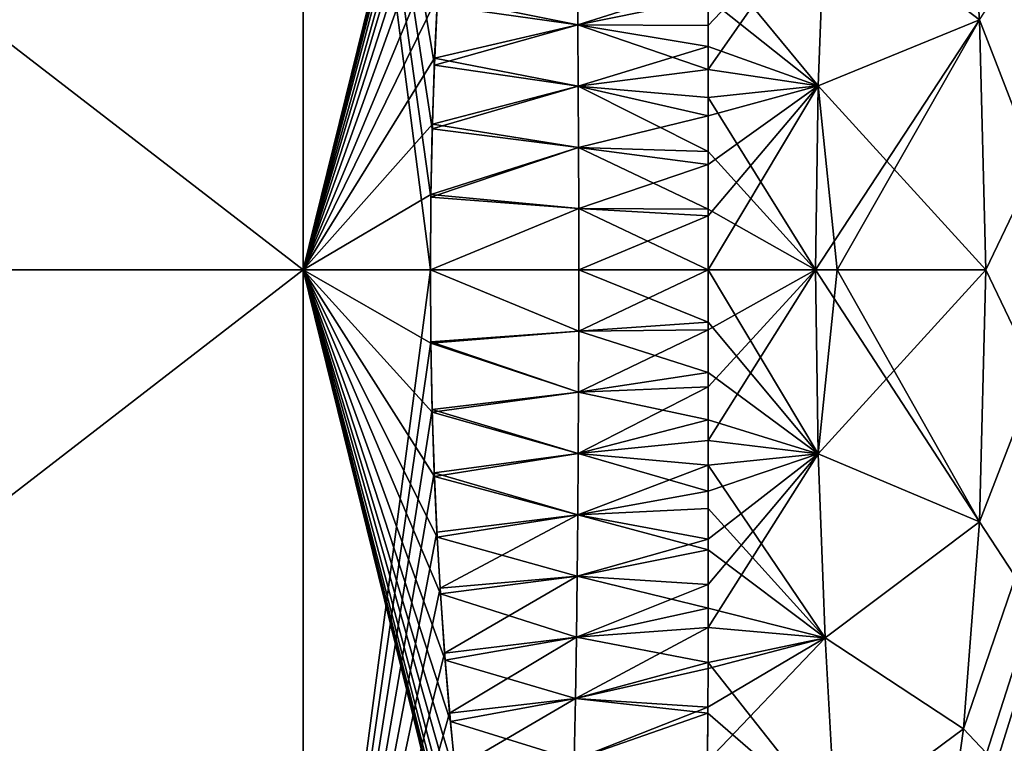
# Model space of a CAD drawing. Units: millimetres. Extents: x -86 to 108, y 0 to 238.
# Drawn here: x -39 to -34, y 11 to 15 of the extents above; entities that cross this region are included whole.
import ezdxf

# ---------------------------------------------------------------- set-up
doc = ezdxf.new("R2010")
doc.units = ezdxf.units.MM
doc.header["$LTSCALE"] = 65.185185
for name, color, linetype in [('221', 7, 'CONTINUOUS'), ('222', 7, 'CONTINUOUS'), ('225', 7, 'CONTINUOUS'), ('226', 7, 'CONTINUOUS'), ('227', 7, 'CONTINUOUS'), ('228', 7, 'CONTINUOUS'), ('233', 7, 'CONTINUOUS'), ('234', 7, 'CONTINUOUS'), ('240', 7, 'CONTINUOUS'), ('241', 7, 'CONTINUOUS'), ('87', 7, 'CONTINUOUS'), ('88', 7, 'CONTINUOUS')]:
    doc.layers.add(name, color=color, linetype=linetype)

msp = doc.modelspace()

# ---------------------------------------------------------------- linework, layer by layer
at = {"layer": '221', "linetype": 'Continuous'}
for points in [[(-34.7385, 8.9721, -12.4), (-30.0083, 18.169, -12.4), (-34.8104, 8.831, -12.4), (-34.7385, 8.9721, -12.4)], [(-34.8104, 8.831, -12.4), (-30.0083, 18.169, -12.4), (-30.0083, 8.831, -12.4), (-34.8104, 8.831, -12.4)], [(-34.5192, 9.5341, -12.4), (-30.0083, 18.169, -12.4), (-34.7385, 8.9721, -12.4), (-34.5192, 9.5341, -12.4)], [(-31.8296, 18.169, -12.4), (-30.0083, 18.169, -12.4), (-34.5192, 9.5341, -12.4), (-31.8296, 18.169, -12.4)], [(-34.2885, 10.4974, -12.4), (-31.8296, 18.169, -12.4), (-34.5192, 9.5341, -12.4), (-34.2885, 10.4974, -12.4)], [(-34.1744, 11.3132, -12.4), (-31.8296, 18.169, -12.4), (-34.2885, 10.4974, -12.4), (-34.1744, 11.3132, -12.4)], [(-34.0978, 12.2999, -12.4), (-31.8296, 18.169, -12.4), (-34.1744, 11.3132, -12.4), (-34.0978, 12.2999, -12.4)], [(-34.0679, 13.5, -12.4), (-31.8296, 18.169, -12.4), (-34.0978, 12.2999, -12.4), (-34.0679, 13.5, -12.4)], [(-34.0974, 14.6917, -12.4), (-31.8296, 18.169, -12.4), (-34.0679, 13.5, -12.4), (-34.0974, 14.6917, -12.4)]]:
    msp.add_3dface(points, dxfattribs=at)
at = {"layer": '222', "linetype": 'Continuous'}
for points in [[(-34.5188, 17.4645, 12.4), (-30.0083, 8.831, 12.4), (-34.8104, 18.169, 12.4), (-34.5188, 17.4645, 12.4)], [(-34.8104, 18.169, 12.4), (-30.0083, 8.831, 12.4), (-30.0083, 18.169, 12.4), (-34.8104, 18.169, 12.4)], [(-31.8296, 8.831, 12.4), (-30.0083, 8.831, 12.4), (-34.5188, 17.4645, 12.4), (-31.8296, 8.831, 12.4)], [(-34.2879, 16.499, 12.4), (-31.8296, 8.831, 12.4), (-34.5188, 17.4645, 12.4), (-34.2879, 16.499, 12.4)], [(-34.1738, 15.681, 12.4), (-31.8296, 8.831, 12.4), (-34.2879, 16.499, 12.4), (-34.1738, 15.681, 12.4)], [(-34.0973, 14.6917, 12.4), (-31.8296, 8.831, 12.4), (-34.1738, 15.681, 12.4), (-34.0973, 14.6917, 12.4)], [(-34.0679, 13.5, 12.4), (-31.8296, 8.831, 12.4), (-34.0973, 14.6917, 12.4), (-34.0679, 13.5, 12.4)], [(-34.0978, 12.2999, 12.4), (-31.8296, 8.831, 12.4), (-34.0679, 13.5, 12.4), (-34.0978, 12.2999, 12.4)], [(-34.1744, 11.3132, 12.4), (-31.8296, 8.831, 12.4), (-34.0978, 12.2999, 12.4), (-34.1744, 11.3132, 12.4)], [(-34.2885, 10.4974, 12.4), (-31.8296, 8.831, 12.4), (-34.1744, 11.3132, 12.4), (-34.2885, 10.4974, 12.4)]]:
    msp.add_3dface(points, dxfattribs=at)
at = {"layer": '225', "linetype": 'Continuous'}
for points in [[(-34.8668, 14.376, -12.5595), (-35.3899, 15.0114, -12.8556), (-34.8328, 15.2539, -12.5252), (-34.8668, 14.376, -12.5595)], [(-34.0974, 14.6917, -12.4), (-34.8668, 14.376, -12.5595), (-34.8328, 15.2539, -12.5252), (-34.0974, 14.6917, -12.4)], [(-35.3899, 14.794, -12.8674), (-35.3899, 15.0114, -12.8556), (-34.8668, 14.376, -12.5595), (-35.3899, 14.794, -12.8674)], [(-35.39, 14.5641, -12.8779), (-35.3899, 14.794, -12.8674), (-34.8668, 14.376, -12.5595), (-35.39, 14.5641, -12.8779)], [(-34.0974, 14.6917, -12.4), (-34.0679, 13.5, -12.4), (-34.8668, 14.376, -12.5595), (-34.0974, 14.6917, -12.4)], [(-35.3903, 14.3207, -12.8869), (-35.39, 14.5641, -12.8779), (-34.8668, 14.376, -12.5595), (-35.3903, 14.3207, -12.8869)], [(-34.8787, 13.5, -12.5717), (-35.3903, 14.3207, -12.8869), (-34.8668, 14.376, -12.5595), (-34.8787, 13.5, -12.5717)], [(-34.8787, 13.5, -12.5717), (-34.8668, 14.376, -12.5595), (-34.7751, 13.5, -12.5292), (-34.8787, 13.5, -12.5717)], [(-34.8668, 14.376, -12.5595), (-34.0679, 13.5, -12.4), (-34.7751, 13.5, -12.5292), (-34.8668, 14.376, -12.5595)], [(-35.3905, 14.0632, -12.8938), (-35.3903, 14.3207, -12.8869), (-34.8787, 13.5, -12.5717), (-35.3905, 14.0632, -12.8938)], [(-35.3908, 13.7896, -12.8984), (-35.3905, 14.0632, -12.8938), (-34.8787, 13.5, -12.5717), (-35.3908, 13.7896, -12.8984)], [(-35.3908, 13.5, -12.9), (-35.3908, 13.7896, -12.8984), (-34.8787, 13.5, -12.5717), (-35.3908, 13.5, -12.9)]]:
    msp.add_3dface(points, dxfattribs=at)
at = {"layer": '226', "linetype": 'Continuous'}
for points in [[(-35.3908, 13.5, -12.9), (-34.8787, 13.5, -12.5717), (-34.8667, 12.624, -12.5595), (-35.3908, 13.5, -12.9)], [(-35.3908, 13.25, -12.8988), (-35.3908, 13.5, -12.9), (-34.8667, 12.624, -12.5595), (-35.3908, 13.25, -12.8988)], [(-34.0978, 12.2999, -12.4), (-34.8787, 13.5, -12.5717), (-34.7751, 13.5, -12.5292), (-34.0978, 12.2999, -12.4)], [(-34.8787, 13.5, -12.5717), (-34.0978, 12.2999, -12.4), (-34.8667, 12.624, -12.5595), (-34.8787, 13.5, -12.5717)], [(-34.0679, 13.5, -12.4), (-34.0978, 12.2999, -12.4), (-34.7751, 13.5, -12.5292), (-34.0679, 13.5, -12.4)], [(-35.3906, 13.0114, -12.8953), (-35.3908, 13.25, -12.8988), (-34.8667, 12.624, -12.5595), (-35.3906, 13.0114, -12.8953)], [(-35.3904, 12.7847, -12.89), (-35.3906, 13.0114, -12.8953), (-34.8667, 12.624, -12.5595), (-35.3904, 12.7847, -12.89)], [(-35.3901, 12.5687, -12.8831), (-35.3904, 12.7847, -12.89), (-34.8667, 12.624, -12.5595), (-35.3901, 12.5687, -12.8831)], [(-34.8327, 11.7461, -12.5252), (-35.3901, 12.5687, -12.8831), (-34.8667, 12.624, -12.5595), (-34.8327, 11.7461, -12.5252)], [(-34.0978, 12.2999, -12.4), (-34.8327, 11.7461, -12.5252), (-34.8667, 12.624, -12.5595), (-34.0978, 12.2999, -12.4)], [(-35.39, 12.3629, -12.8748), (-35.3901, 12.5687, -12.8831), (-34.8327, 11.7461, -12.5252), (-35.39, 12.3629, -12.8748)], [(-35.3898, 12.1665, -12.8654), (-35.39, 12.3629, -12.8748), (-34.8327, 11.7461, -12.5252), (-35.3898, 12.1665, -12.8654)], [(-34.0978, 12.2999, -12.4), (-34.1744, 11.3132, -12.4), (-34.8327, 11.7461, -12.5252), (-34.0978, 12.2999, -12.4)], [(-35.39, 11.8888, -12.8496), (-35.3898, 12.1665, -12.8654), (-34.8327, 11.7461, -12.5252), (-35.39, 11.8888, -12.8496)], [(-35.3905, 11.6297, -12.8322), (-35.39, 11.8888, -12.8496), (-34.8327, 11.7461, -12.5252), (-35.3905, 11.6297, -12.8322)], [(-34.783, 10.8613, -12.4761), (-35.3905, 11.6297, -12.8322), (-34.8327, 11.7461, -12.5252), (-34.783, 10.8613, -12.4761)], [(-34.1744, 11.3132, -12.4), (-34.783, 10.8613, -12.4761), (-34.8327, 11.7461, -12.5252), (-34.1744, 11.3132, -12.4)], [(-35.3915, 11.3877, -12.8136), (-35.3905, 11.6297, -12.8322), (-34.783, 10.8613, -12.4761), (-35.3915, 11.3877, -12.8136)], [(-35.3932, 11.1618, -12.7944), (-35.3915, 11.3877, -12.8136), (-34.783, 10.8613, -12.4761), (-35.3932, 11.1618, -12.7944)], [(-34.1744, 11.3132, -12.4), (-34.2885, 10.4974, -12.4), (-34.783, 10.8613, -12.4761), (-34.1744, 11.3132, -12.4)]]:
    msp.add_3dface(points, dxfattribs=at)
at = {"layer": '227', "linetype": 'Continuous'}
for points in [[(-34.0973, 14.6917, 12.4), (-34.1738, 15.681, 12.4), (-34.8328, 15.254, 12.5252), (-34.0973, 14.6917, 12.4)], [(-35.39, 14.6636, 12.8736), (-35.3901, 14.4539, 12.8822), (-34.8328, 15.254, 12.5252), (-35.39, 14.6636, 12.8736)], [(-34.8328, 15.254, 12.5252), (-35.3901, 14.4539, 12.8822), (-34.8668, 14.3761, 12.5595), (-34.8328, 15.254, 12.5252)], [(-35.3898, 14.8634, 12.8638), (-35.39, 14.6636, 12.8736), (-34.8328, 15.254, 12.5252), (-35.3898, 14.8634, 12.8638)], [(-34.0973, 14.6917, 12.4), (-34.8328, 15.254, 12.5252), (-34.8668, 14.3761, 12.5595), (-34.0973, 14.6917, 12.4)], [(-34.0973, 14.6917, 12.4), (-34.8668, 14.3761, 12.5595), (-34.8787, 13.5, 12.5717), (-34.0973, 14.6917, 12.4)], [(-34.0973, 14.6917, 12.4), (-34.8787, 13.5, 12.5717), (-34.7751, 13.5, 12.5292), (-34.0973, 14.6917, 12.4)], [(-34.0679, 13.5, 12.4), (-34.0973, 14.6917, 12.4), (-34.7751, 13.5, 12.5292), (-34.0679, 13.5, 12.4)], [(-35.3901, 14.4539, 12.8822), (-35.3904, 14.2332, 12.8895), (-34.8668, 14.3761, 12.5595), (-35.3901, 14.4539, 12.8822)], [(-35.3908, 13.7568, 12.8988), (-35.3908, 13.5, 12.9), (-34.8668, 14.3761, 12.5595), (-35.3908, 13.7568, 12.8988)], [(-34.8668, 14.3761, 12.5595), (-35.3908, 13.5, 12.9), (-34.8787, 13.5, 12.5717), (-34.8668, 14.3761, 12.5595)], [(-35.3906, 14.0014, 12.8951), (-35.3908, 13.7568, 12.8988), (-34.8668, 14.3761, 12.5595), (-35.3906, 14.0014, 12.8951)], [(-35.3904, 14.2332, 12.8895), (-35.3906, 14.0014, 12.8951), (-34.8668, 14.3761, 12.5595), (-35.3904, 14.2332, 12.8895)]]:
    msp.add_3dface(points, dxfattribs=at)
at = {"layer": '228', "linetype": 'Continuous'}
for points in [[(-34.8787, 13.5, 12.5717), (-35.3908, 13.5, 12.9), (-35.3908, 13.2135, 12.8984), (-34.8787, 13.5, 12.5717)], [(-35.3905, 12.9424, 12.8939), (-34.8787, 13.5, 12.5717), (-35.3908, 13.2135, 12.8984), (-35.3905, 12.9424, 12.8939)], [(-35.3903, 12.687, 12.8871), (-34.8787, 13.5, 12.5717), (-35.3905, 12.9424, 12.8939), (-35.3903, 12.687, 12.8871)], [(-34.8787, 13.5, 12.5717), (-35.3903, 12.687, 12.8871), (-34.8668, 12.624, 12.5595), (-34.8787, 13.5, 12.5717)], [(-34.7751, 13.5, 12.5292), (-34.8787, 13.5, 12.5717), (-34.8668, 12.624, 12.5595), (-34.7751, 13.5, 12.5292)], [(-34.0978, 12.2999, 12.4), (-34.0679, 13.5, 12.4), (-34.8668, 12.624, 12.5595), (-34.0978, 12.2999, 12.4)], [(-34.0679, 13.5, 12.4), (-34.7751, 13.5, 12.5292), (-34.8668, 12.624, 12.5595), (-34.0679, 13.5, 12.4)], [(-35.3903, 12.687, 12.8871), (-35.39, 12.4453, 12.8783), (-34.8668, 12.624, 12.5595), (-35.3903, 12.687, 12.8871)], [(-35.3899, 12.0004, 12.8563), (-35.3901, 11.7954, 12.8436), (-34.8668, 12.624, 12.5595), (-35.3899, 12.0004, 12.8563)], [(-34.8668, 12.624, 12.5595), (-35.3901, 11.7954, 12.8436), (-34.8328, 11.7461, 12.5252), (-34.8668, 12.624, 12.5595)], [(-35.39, 12.4453, 12.8783), (-35.3899, 12.2167, 12.8679), (-34.8668, 12.624, 12.5595), (-35.39, 12.4453, 12.8783)], [(-35.3899, 12.2167, 12.8679), (-35.3899, 12.0004, 12.8563), (-34.8668, 12.624, 12.5595), (-35.3899, 12.2167, 12.8679)], [(-34.0978, 12.2999, 12.4), (-34.8668, 12.624, 12.5595), (-34.8328, 11.7461, 12.5252), (-34.0978, 12.2999, 12.4)], [(-34.1744, 11.3132, 12.4), (-34.0978, 12.2999, 12.4), (-34.8328, 11.7461, 12.5252), (-34.1744, 11.3132, 12.4)], [(-35.3901, 11.7954, 12.8436), (-35.3906, 11.6012, 12.8301), (-34.8328, 11.7461, 12.5252), (-35.3901, 11.7954, 12.8436)], [(-35.3914, 11.4171, 12.816), (-35.3932, 11.1587, 12.7941), (-34.8328, 11.7461, 12.5252), (-35.3914, 11.4171, 12.816)], [(-34.8328, 11.7461, 12.5252), (-35.3932, 11.1587, 12.7941), (-34.7831, 10.8612, 12.4762), (-34.8328, 11.7461, 12.5252)], [(-35.3906, 11.6012, 12.8301), (-35.3914, 11.4171, 12.816), (-34.8328, 11.7461, 12.5252), (-35.3906, 11.6012, 12.8301)], [(-34.1744, 11.3132, 12.4), (-34.8328, 11.7461, 12.5252), (-34.7831, 10.8612, 12.4762), (-34.1744, 11.3132, 12.4)], [(-34.2885, 10.4974, 12.4), (-34.1744, 11.3132, 12.4), (-34.7831, 10.8612, 12.4762), (-34.2885, 10.4974, 12.4)]]:
    msp.add_3dface(points, dxfattribs=at)
at = {"layer": '233', "linetype": 'Continuous'}
for points in [[(-36.7112, 13.1507, -13.3954), (-36.7137, 13.5, -13.4), (-36.0069, 13.2083, -13.2684), (-36.7112, 13.1507, -13.3954)], [(-36.0069, 13.2083, -13.2684), (-36.7137, 13.5, -13.4), (-36.0066, 13.5, -13.2708), (-36.0069, 13.2083, -13.2684)], [(-35.3908, 13.25, -12.8988), (-36.0069, 13.2083, -13.2684), (-36.0066, 13.5, -13.2708), (-35.3908, 13.25, -12.8988)], [(-35.3908, 13.5, -12.9), (-35.3908, 13.25, -12.8988), (-36.0066, 13.5, -13.2708), (-35.3908, 13.5, -12.9)], [(-35.3908, 13.25, -12.8988), (-35.3906, 13.0114, -12.8953), (-36.0069, 13.2083, -13.2684), (-35.3908, 13.25, -12.8988)], [(-36.0077, 12.9166, -13.2611), (-36.7112, 13.1507, -13.3954), (-36.0069, 13.2083, -13.2684), (-36.0077, 12.9166, -13.2611)], [(-35.3906, 13.0114, -12.8953), (-36.0077, 12.9166, -13.2611), (-36.0069, 13.2083, -13.2684), (-35.3906, 13.0114, -12.8953)], [(-36.7046, 12.8226, -13.3829), (-36.7112, 13.1507, -13.3954), (-36.0077, 12.9166, -13.2611), (-36.7046, 12.8226, -13.3829)], [(-35.3906, 13.0114, -12.8953), (-35.3904, 12.7847, -12.89), (-36.0077, 12.9166, -13.2611), (-35.3906, 13.0114, -12.8953)], [(-36.0091, 12.6249, -13.2488), (-36.7046, 12.8226, -13.3829), (-36.0077, 12.9166, -13.2611), (-36.0091, 12.6249, -13.2488)], [(-35.3904, 12.7847, -12.89), (-36.0091, 12.6249, -13.2488), (-36.0077, 12.9166, -13.2611), (-35.3904, 12.7847, -12.89)], [(-36.6944, 12.5152, -13.3638), (-36.7046, 12.8226, -13.3829), (-36.0091, 12.6249, -13.2488), (-36.6944, 12.5152, -13.3638)], [(-35.3904, 12.7847, -12.89), (-35.3901, 12.5687, -12.8831), (-36.0091, 12.6249, -13.2488), (-35.3904, 12.7847, -12.89)], [(-36.0111, 12.3331, -13.2317), (-36.6944, 12.5152, -13.3638), (-36.0091, 12.6249, -13.2488), (-36.0111, 12.3331, -13.2317)], [(-35.3901, 12.5687, -12.8831), (-36.0111, 12.3331, -13.2317), (-36.0091, 12.6249, -13.2488), (-35.3901, 12.5687, -12.8831)], [(-35.3901, 12.5687, -12.8831), (-35.39, 12.3629, -12.8748), (-36.0111, 12.3331, -13.2317), (-35.3901, 12.5687, -12.8831)], [(-36.6812, 12.2267, -13.3394), (-36.6944, 12.5152, -13.3638), (-36.0111, 12.3331, -13.2317), (-36.6812, 12.2267, -13.3394)], [(-35.39, 12.3629, -12.8748), (-35.3898, 12.1665, -12.8654), (-36.0111, 12.3331, -13.2317), (-35.39, 12.3629, -12.8748)], [(-36.014, 12.0414, -13.2095), (-36.6812, 12.2267, -13.3394), (-36.0111, 12.3331, -13.2317), (-36.014, 12.0414, -13.2095)], [(-35.3898, 12.1665, -12.8654), (-36.014, 12.0414, -13.2095), (-36.0111, 12.3331, -13.2317), (-35.3898, 12.1665, -12.8654)], [(-36.6657, 11.9558, -13.3107), (-36.6812, 12.2267, -13.3394), (-36.014, 12.0414, -13.2095), (-36.6657, 11.9558, -13.3107)], [(-35.3898, 12.1665, -12.8654), (-35.39, 11.8888, -12.8496), (-36.014, 12.0414, -13.2095), (-35.3898, 12.1665, -12.8654)], [(-36.0177, 11.7497, -13.1822), (-36.6657, 11.9558, -13.3107), (-36.014, 12.0414, -13.2095), (-36.0177, 11.7497, -13.1822)], [(-35.39, 11.8888, -12.8496), (-36.0177, 11.7497, -13.1822), (-36.014, 12.0414, -13.2095), (-35.39, 11.8888, -12.8496)], [(-36.6434, 11.6405, -13.2703), (-36.6657, 11.9558, -13.3107), (-36.0177, 11.7497, -13.1822), (-36.6434, 11.6405, -13.2703)], [(-35.39, 11.8888, -12.8496), (-35.3905, 11.6297, -12.8322), (-36.0177, 11.7497, -13.1822), (-35.39, 11.8888, -12.8496)], [(-36.0225, 11.4579, -13.1497), (-36.6434, 11.6405, -13.2703), (-36.0177, 11.7497, -13.1822), (-36.0225, 11.4579, -13.1497)], [(-35.3905, 11.6297, -12.8322), (-36.0225, 11.4579, -13.1497), (-36.0177, 11.7497, -13.1822), (-35.3905, 11.6297, -12.8322)], [(-36.6186, 11.349, -13.2262), (-36.6434, 11.6405, -13.2703), (-36.0225, 11.4579, -13.1497), (-36.6186, 11.349, -13.2262)], [(-35.3905, 11.6297, -12.8322), (-35.3915, 11.3877, -12.8136), (-36.0225, 11.4579, -13.1497), (-35.3905, 11.6297, -12.8322)], [(-36.0286, 11.1661, -13.1117), (-36.6186, 11.349, -13.2262), (-36.0225, 11.4579, -13.1497), (-36.0286, 11.1661, -13.1117)], [(-35.3915, 11.3877, -12.8136), (-36.0286, 11.1661, -13.1117), (-36.0225, 11.4579, -13.1497), (-35.3915, 11.3877, -12.8136)], [(-35.3915, 11.3877, -12.8136), (-35.3932, 11.1618, -12.7944), (-36.0286, 11.1661, -13.1117), (-35.3915, 11.3877, -12.8136)], [(-36.5919, 11.0794, -13.1796), (-36.6186, 11.349, -13.2262), (-36.0286, 11.1661, -13.1117), (-36.5919, 11.0794, -13.1796)]]:
    msp.add_3dface(points, dxfattribs=at)
at = {"layer": '234', "linetype": 'Continuous'}
for points in [[(-36.6819, 14.7607, -13.3406), (-36.014, 14.9588, -13.2095), (-36.0112, 14.6671, -13.2317), (-36.6819, 14.7607, -13.3406)], [(-36.014, 14.9588, -13.2095), (-35.3899, 14.794, -12.8674), (-36.0112, 14.6671, -13.2317), (-36.014, 14.9588, -13.2095)], [(-35.3899, 14.794, -12.8674), (-35.39, 14.5641, -12.8779), (-36.0112, 14.6671, -13.2317), (-35.3899, 14.794, -12.8674)], [(-36.6948, 14.4755, -13.3644), (-36.6819, 14.7607, -13.3406), (-36.0112, 14.6671, -13.2317), (-36.6948, 14.4755, -13.3644)], [(-36.6948, 14.4755, -13.3644), (-36.0112, 14.6671, -13.2317), (-36.0091, 14.3753, -13.2488), (-36.6948, 14.4755, -13.3644)], [(-36.0112, 14.6671, -13.2317), (-35.39, 14.5641, -12.8779), (-36.0091, 14.3753, -13.2488), (-36.0112, 14.6671, -13.2317)], [(-35.39, 14.5641, -12.8779), (-35.3903, 14.3207, -12.8869), (-36.0091, 14.3753, -13.2488), (-35.39, 14.5641, -12.8779)], [(-36.7048, 14.1713, -13.3832), (-36.6948, 14.4755, -13.3644), (-36.0091, 14.3753, -13.2488), (-36.7048, 14.1713, -13.3832)], [(-36.7048, 14.1713, -13.3832), (-36.0091, 14.3753, -13.2488), (-36.0077, 14.0835, -13.2611), (-36.7048, 14.1713, -13.3832)], [(-35.3903, 14.3207, -12.8869), (-35.3905, 14.0632, -12.8938), (-36.0091, 14.3753, -13.2488), (-35.3903, 14.3207, -12.8869)], [(-36.0091, 14.3753, -13.2488), (-35.3905, 14.0632, -12.8938), (-36.0077, 14.0835, -13.2611), (-36.0091, 14.3753, -13.2488)], [(-36.7112, 13.8463, -13.3955), (-36.7048, 14.1713, -13.3832), (-36.0077, 14.0835, -13.2611), (-36.7112, 13.8463, -13.3955)], [(-36.7112, 13.8463, -13.3955), (-36.0077, 14.0835, -13.2611), (-36.0069, 13.7918, -13.2684), (-36.7112, 13.8463, -13.3955)], [(-35.3905, 14.0632, -12.8938), (-35.3908, 13.7896, -12.8984), (-36.0077, 14.0835, -13.2611), (-35.3905, 14.0632, -12.8938)], [(-36.0077, 14.0835, -13.2611), (-35.3908, 13.7896, -12.8984), (-36.0069, 13.7918, -13.2684), (-36.0077, 14.0835, -13.2611)], [(-36.7137, 13.5, -13.4), (-36.7112, 13.8463, -13.3955), (-36.0069, 13.7918, -13.2684), (-36.7137, 13.5, -13.4)], [(-36.0066, 13.5, -13.2708), (-36.7137, 13.5, -13.4), (-36.0069, 13.7918, -13.2684), (-36.0066, 13.5, -13.2708)], [(-35.3908, 13.7896, -12.8984), (-35.3908, 13.5, -12.9), (-36.0069, 13.7918, -13.2684), (-35.3908, 13.7896, -12.8984)], [(-35.3908, 13.5, -12.9), (-36.0066, 13.5, -13.2708), (-36.0069, 13.7918, -13.2684), (-35.3908, 13.5, -12.9)]]:
    msp.add_3dface(points, dxfattribs=at)
at = {"layer": '240', "linetype": 'Continuous'}
for points in [[(-36.0139, 14.9586, 13.2095), (-36.6797, 14.8027, 13.3365), (-36.0111, 14.6669, 13.2317), (-36.0139, 14.9586, 13.2095)], [(-35.3898, 14.8634, 12.8638), (-36.0139, 14.9586, 13.2095), (-36.0111, 14.6669, 13.2317), (-35.3898, 14.8634, 12.8638)], [(-35.39, 14.6636, 12.8736), (-35.3898, 14.8634, 12.8638), (-36.0111, 14.6669, 13.2317), (-35.39, 14.6636, 12.8736)], [(-36.6797, 14.8027, 13.3365), (-36.6935, 14.5087, 13.362), (-36.0111, 14.6669, 13.2317), (-36.6797, 14.8027, 13.3365)], [(-36.0111, 14.6669, 13.2317), (-36.6935, 14.5087, 13.362), (-36.009, 14.3752, 13.2488), (-36.0111, 14.6669, 13.2317)], [(-35.3901, 14.4539, 12.8822), (-35.39, 14.6636, 12.8736), (-36.0111, 14.6669, 13.2317), (-35.3901, 14.4539, 12.8822)], [(-35.3901, 14.4539, 12.8822), (-36.0111, 14.6669, 13.2317), (-36.009, 14.3752, 13.2488), (-35.3901, 14.4539, 12.8822)], [(-36.6935, 14.5087, 13.362), (-36.7042, 14.1947, 13.382), (-36.009, 14.3752, 13.2488), (-36.6935, 14.5087, 13.362)], [(-35.3904, 14.2332, 12.8895), (-35.3901, 14.4539, 12.8822), (-36.009, 14.3752, 13.2488), (-35.3904, 14.2332, 12.8895)], [(-36.009, 14.3752, 13.2488), (-36.7042, 14.1947, 13.382), (-36.0076, 14.0835, 13.2611), (-36.009, 14.3752, 13.2488)], [(-35.3904, 14.2332, 12.8895), (-36.009, 14.3752, 13.2488), (-36.0076, 14.0835, 13.2611), (-35.3904, 14.2332, 12.8895)], [(-35.3906, 14.0014, 12.8951), (-35.3904, 14.2332, 12.8895), (-36.0076, 14.0835, 13.2611), (-35.3906, 14.0014, 12.8951)], [(-36.7042, 14.1947, 13.382), (-36.711, 13.8587, 13.3952), (-36.0076, 14.0835, 13.2611), (-36.7042, 14.1947, 13.382)], [(-36.0076, 14.0835, 13.2611), (-36.711, 13.8587, 13.3952), (-36.0068, 13.7917, 13.2684), (-36.0076, 14.0835, 13.2611)], [(-35.3906, 14.0014, 12.8951), (-36.0076, 14.0835, 13.2611), (-36.0068, 13.7917, 13.2684), (-35.3906, 14.0014, 12.8951)], [(-35.3908, 13.7568, 12.8988), (-35.3906, 14.0014, 12.8951), (-36.0068, 13.7917, 13.2684), (-35.3908, 13.7568, 12.8988)], [(-36.711, 13.8587, 13.3952), (-36.7137, 13.5, 13.4), (-36.0068, 13.7917, 13.2684), (-36.711, 13.8587, 13.3952)], [(-36.0068, 13.7917, 13.2684), (-36.7137, 13.5, 13.4), (-36.0065, 13.5, 13.2708), (-36.0068, 13.7917, 13.2684)], [(-35.3908, 13.7568, 12.8988), (-36.0068, 13.7917, 13.2684), (-36.0065, 13.5, 13.2708), (-35.3908, 13.7568, 12.8988)], [(-35.3908, 13.5, 12.9), (-35.3908, 13.7568, 12.8988), (-36.0065, 13.5, 13.2708), (-35.3908, 13.5, 12.9)]]:
    msp.add_3dface(points, dxfattribs=at)
at = {"layer": '241', "linetype": 'Continuous'}
for points in [[(-36.7137, 13.5, 13.4), (-36.7113, 13.1573, 13.3956), (-36.0068, 13.2082, 13.2684), (-36.7137, 13.5, 13.4)], [(-36.0065, 13.5, 13.2708), (-36.7137, 13.5, 13.4), (-36.0068, 13.2082, 13.2684), (-36.0065, 13.5, 13.2708)], [(-35.3908, 13.2135, 12.8984), (-35.3908, 13.5, 12.9), (-36.0068, 13.2082, 13.2684), (-35.3908, 13.2135, 12.8984)], [(-35.3908, 13.5, 12.9), (-36.0065, 13.5, 13.2708), (-36.0068, 13.2082, 13.2684), (-35.3908, 13.5, 12.9)], [(-36.7113, 13.1573, 13.3956), (-36.0076, 12.9165, 13.261), (-36.0068, 13.2082, 13.2684), (-36.7113, 13.1573, 13.3956)], [(-35.3905, 12.9424, 12.8939), (-35.3908, 13.2135, 12.8984), (-36.0076, 12.9165, 13.261), (-35.3905, 12.9424, 12.8939)], [(-36.0076, 12.9165, 13.261), (-35.3908, 13.2135, 12.8984), (-36.0068, 13.2082, 13.2684), (-36.0076, 12.9165, 13.261)], [(-36.7113, 13.1573, 13.3956), (-36.705, 12.8353, 13.3835), (-36.0076, 12.9165, 13.261), (-36.7113, 13.1573, 13.3956)], [(-36.705, 12.8353, 13.3835), (-36.009, 12.6247, 13.2488), (-36.0076, 12.9165, 13.261), (-36.705, 12.8353, 13.3835)], [(-35.3903, 12.687, 12.8871), (-35.3905, 12.9424, 12.8939), (-36.009, 12.6247, 13.2488), (-35.3903, 12.687, 12.8871)], [(-36.009, 12.6247, 13.2488), (-35.3905, 12.9424, 12.8939), (-36.0076, 12.9165, 13.261), (-36.009, 12.6247, 13.2488)], [(-36.705, 12.8353, 13.3835), (-36.6951, 12.5335, 13.3651), (-36.009, 12.6247, 13.2488), (-36.705, 12.8353, 13.3835)], [(-35.39, 12.4453, 12.8783), (-35.3903, 12.687, 12.8871), (-36.009, 12.6247, 13.2488), (-35.39, 12.4453, 12.8783)], [(-36.6951, 12.5335, 13.3651), (-36.0111, 12.3329, 13.2316), (-36.009, 12.6247, 13.2488), (-36.6951, 12.5335, 13.3651)], [(-36.0111, 12.3329, 13.2316), (-35.39, 12.4453, 12.8783), (-36.009, 12.6247, 13.2488), (-36.0111, 12.3329, 13.2316)], [(-36.6951, 12.5335, 13.3651), (-36.6824, 12.2501, 13.3416), (-36.0111, 12.3329, 13.2316), (-36.6951, 12.5335, 13.3651)], [(-35.3899, 12.2167, 12.8679), (-35.39, 12.4453, 12.8783), (-36.0111, 12.3329, 13.2316), (-35.3899, 12.2167, 12.8679)], [(-36.6824, 12.2501, 13.3416), (-36.6675, 11.9839, 13.314), (-36.0111, 12.3329, 13.2316), (-36.6824, 12.2501, 13.3416)], [(-36.6675, 11.9839, 13.314), (-36.0139, 12.0411, 13.2094), (-36.0111, 12.3329, 13.2316), (-36.6675, 11.9839, 13.314)], [(-36.0139, 12.0411, 13.2094), (-35.3899, 12.2167, 12.8679), (-36.0111, 12.3329, 13.2316), (-36.0139, 12.0411, 13.2094)], [(-35.3899, 12.0004, 12.8563), (-35.3899, 12.2167, 12.8679), (-36.0139, 12.0411, 13.2094), (-35.3899, 12.0004, 12.8563)], [(-36.6675, 11.9839, 13.314), (-36.646, 11.674, 13.275), (-36.0139, 12.0411, 13.2094), (-36.6675, 11.9839, 13.314)], [(-36.646, 11.674, 13.275), (-36.0177, 11.7493, 13.1821), (-36.0139, 12.0411, 13.2094), (-36.646, 11.674, 13.275)], [(-36.0177, 11.7493, 13.1821), (-35.3899, 12.0004, 12.8563), (-36.0139, 12.0411, 13.2094), (-36.0177, 11.7493, 13.1821)], [(-35.3901, 11.7954, 12.8436), (-35.3899, 12.0004, 12.8563), (-36.0177, 11.7493, 13.1821), (-35.3901, 11.7954, 12.8436)], [(-35.3906, 11.6012, 12.8301), (-35.3901, 11.7954, 12.8436), (-36.0225, 11.4575, 13.1496), (-35.3906, 11.6012, 12.8301)], [(-36.0225, 11.4575, 13.1496), (-35.3901, 11.7954, 12.8436), (-36.0177, 11.7493, 13.1821), (-36.0225, 11.4575, 13.1496)], [(-36.646, 11.674, 13.275), (-36.6221, 11.3873, 13.2324), (-36.0177, 11.7493, 13.1821), (-36.646, 11.674, 13.275)], [(-36.6221, 11.3873, 13.2324), (-36.0225, 11.4575, 13.1496), (-36.0177, 11.7493, 13.1821), (-36.6221, 11.3873, 13.2324)], [(-35.3914, 11.4171, 12.816), (-35.3906, 11.6012, 12.8301), (-36.0225, 11.4575, 13.1496), (-35.3914, 11.4171, 12.816)], [(-36.6221, 11.3873, 13.2324), (-36.5964, 11.122, 13.1873), (-36.0225, 11.4575, 13.1496), (-36.6221, 11.3873, 13.2324)], [(-36.5964, 11.122, 13.1873), (-36.0286, 11.1656, 13.1117), (-36.0225, 11.4575, 13.1496), (-36.5964, 11.122, 13.1873)], [(-36.0286, 11.1656, 13.1117), (-35.3914, 11.4171, 12.816), (-36.0225, 11.4575, 13.1496), (-36.0286, 11.1656, 13.1117)], [(-35.3932, 11.1587, 12.7941), (-35.3914, 11.4171, 12.816), (-36.0286, 11.1656, 13.1117), (-35.3932, 11.1587, 12.7941)]]:
    msp.add_3dface(points, dxfattribs=at)
at = {"layer": '87', "linetype": 'Continuous'}
for points in [[(-37.32, 13.5, -13.4), (-37.32, 8.9169, -12.5919), (-42.325, 13.5, -13.4), (-37.32, 13.5, -13.4)], [(-42.325, 13.5, -13.4), (-37.32, 8.9169, -12.5919), (-42.325, 9.6329, -12.8299), (-42.325, 13.5, -13.4)], [(-37.32, 8.9169, 12.5919), (-37.32, 13.5, 13.4), (-42.325, 9.6329, 12.8299), (-37.32, 8.9169, 12.5919)], [(-42.325, 9.6329, 12.8299), (-37.32, 13.5, 13.4), (-42.325, 13.5, 13.4), (-42.325, 9.6329, 12.8299)], [(-36.3524, 9.5758, -12.8125), (-36.3073, 9.3924, -12.7549), (-37.32, 13.5, -13.4), (-36.3524, 9.5758, -12.8125)], [(-37.32, 13.5, -13.4), (-36.3073, 9.3924, -12.7549), (-37.32, 8.9169, -12.5919), (-37.32, 13.5, -13.4)], [(-36.3967, 9.7785, -12.8728), (-36.3524, 9.5758, -12.8125), (-37.32, 13.5, -13.4), (-36.3967, 9.7785, -12.8728)], [(-36.4402, 10.0026, -12.9355), (-36.3967, 9.7785, -12.8728), (-37.32, 13.5, -13.4), (-36.4402, 10.0026, -12.9355)], [(-36.4827, 10.2511, -13.0002), (-36.4402, 10.0026, -12.9355), (-37.32, 13.5, -13.4), (-36.4827, 10.2511, -13.0002)], [(-36.524, 10.5259, -13.0658), (-36.4827, 10.2511, -13.0002), (-37.32, 13.5, -13.4), (-36.524, 10.5259, -13.0658)], [(-36.5636, 10.8299, -13.1313), (-36.524, 10.5259, -13.0658), (-37.32, 13.5, -13.4), (-36.5636, 10.8299, -13.1313)], [(-36.5919, 11.0794, -13.1796), (-36.5636, 10.8299, -13.1313), (-37.32, 13.5, -13.4), (-36.5919, 11.0794, -13.1796)], [(-36.6186, 11.349, -13.2262), (-36.5919, 11.0794, -13.1796), (-37.32, 13.5, -13.4), (-36.6186, 11.349, -13.2262)], [(-36.6434, 11.6405, -13.2703), (-36.6186, 11.349, -13.2262), (-37.32, 13.5, -13.4), (-36.6434, 11.6405, -13.2703)], [(-36.6657, 11.9558, -13.3107), (-36.6434, 11.6405, -13.2703), (-37.32, 13.5, -13.4), (-36.6657, 11.9558, -13.3107)], [(-36.6812, 12.2267, -13.3394), (-36.6657, 11.9558, -13.3107), (-37.32, 13.5, -13.4), (-36.6812, 12.2267, -13.3394)], [(-36.6944, 12.5152, -13.3638), (-36.6812, 12.2267, -13.3394), (-37.32, 13.5, -13.4), (-36.6944, 12.5152, -13.3638)], [(-36.7046, 12.8226, -13.3829), (-36.6944, 12.5152, -13.3638), (-37.32, 13.5, -13.4), (-36.7046, 12.8226, -13.3829)], [(-36.7112, 13.1507, -13.3954), (-36.7046, 12.8226, -13.3829), (-37.32, 13.5, -13.4), (-36.7112, 13.1507, -13.3954)], [(-36.7137, 13.5, -13.4), (-36.7112, 13.1507, -13.3954), (-37.32, 13.5, -13.4), (-36.7137, 13.5, -13.4)], [(-37.32, 13.5, 13.4), (-37.32, 8.9169, 12.5919), (-36.7137, 13.5, 13.4), (-37.32, 13.5, 13.4)], [(-36.7137, 13.5, 13.4), (-37.32, 8.9169, 12.5919), (-36.7113, 13.1573, 13.3956), (-36.7137, 13.5, 13.4)], [(-36.7113, 13.1573, 13.3956), (-37.32, 8.9169, 12.5919), (-36.705, 12.8353, 13.3835), (-36.7113, 13.1573, 13.3956)], [(-36.705, 12.8353, 13.3835), (-37.32, 8.9169, 12.5919), (-36.6951, 12.5335, 13.3651), (-36.705, 12.8353, 13.3835)], [(-36.6951, 12.5335, 13.3651), (-37.32, 8.9169, 12.5919), (-36.6824, 12.2501, 13.3416), (-36.6951, 12.5335, 13.3651)], [(-36.6824, 12.2501, 13.3416), (-37.32, 8.9169, 12.5919), (-36.6675, 11.9839, 13.314), (-36.6824, 12.2501, 13.3416)], [(-36.6675, 11.9839, 13.314), (-37.32, 8.9169, 12.5919), (-36.646, 11.674, 13.275), (-36.6675, 11.9839, 13.314)], [(-36.646, 11.674, 13.275), (-37.32, 8.9169, 12.5919), (-36.6221, 11.3873, 13.2324), (-36.646, 11.674, 13.275)], [(-36.6221, 11.3873, 13.2324), (-37.32, 8.9169, 12.5919), (-36.5964, 11.122, 13.1873), (-36.6221, 11.3873, 13.2324)]]:
    msp.add_3dface(points, dxfattribs=at)
at = {"layer": '88', "linetype": 'Continuous'}
for points in [[(-37.32, 18.1891, -12.5528), (-37.32, 13.5, -13.4), (-42.325, 17.3602, -12.832), (-37.32, 18.1891, -12.5528)], [(-42.325, 13.5, 13.4), (-37.32, 13.5, 13.4), (-37.32, 18.1729, 12.5588), (-42.325, 13.5, 13.4)], [(-42.325, 13.5, 13.4), (-37.32, 18.1729, 12.5588), (-42.325, 17.3604, 12.8319), (-42.325, 13.5, 13.4)], [(-36.7137, 13.5, -13.4), (-37.32, 13.5, -13.4), (-37.32, 18.1891, -12.5528), (-36.7137, 13.5, -13.4)], [(-36.7137, 13.5, -13.4), (-37.32, 18.1891, -12.5528), (-36.7112, 13.8463, -13.3955), (-36.7137, 13.5, -13.4)], [(-36.7112, 13.8463, -13.3955), (-37.32, 18.1891, -12.5528), (-36.7048, 14.1713, -13.3832), (-36.7112, 13.8463, -13.3955)], [(-36.7048, 14.1713, -13.3832), (-37.32, 18.1891, -12.5528), (-36.6948, 14.4755, -13.3644), (-36.7048, 14.1713, -13.3832)], [(-36.6948, 14.4755, -13.3644), (-37.32, 18.1891, -12.5528), (-36.6819, 14.7607, -13.3406), (-36.6948, 14.4755, -13.3644)], [(-37.32, 13.5, 13.4), (-36.2979, 17.6432, 12.7434), (-37.32, 18.1729, 12.5588), (-37.32, 13.5, 13.4)], [(-36.2979, 17.6432, 12.7434), (-37.32, 13.5, 13.4), (-36.3434, 17.4628, 12.8006), (-36.2979, 17.6432, 12.7434)], [(-36.3434, 17.4628, 12.8006), (-37.32, 13.5, 13.4), (-36.3881, 17.2627, 12.8609), (-36.3434, 17.4628, 12.8006)], [(-37.32, 13.5, -13.4), (-42.325, 13.5, -13.4), (-42.325, 17.3602, -12.832), (-37.32, 13.5, -13.4)], [(-36.3881, 17.2627, 12.8609), (-37.32, 13.5, 13.4), (-36.4322, 17.0405, 12.9238), (-36.3881, 17.2627, 12.8609)], [(-36.4322, 17.0405, 12.9238), (-37.32, 13.5, 13.4), (-36.4755, 16.7935, 12.989), (-36.4322, 17.0405, 12.9238)], [(-36.4755, 16.7935, 12.989), (-37.32, 13.5, 13.4), (-36.5176, 16.5194, 13.0554), (-36.4755, 16.7935, 12.989)], [(-36.5176, 16.5194, 13.0554), (-37.32, 13.5, 13.4), (-36.5581, 16.2148, 13.1221), (-36.5176, 16.5194, 13.0554)], [(-36.5581, 16.2148, 13.1221), (-37.32, 13.5, 13.4), (-36.5872, 15.9641, 13.1715), (-36.5581, 16.2148, 13.1221)], [(-36.5872, 15.9641, 13.1715), (-37.32, 13.5, 13.4), (-36.6148, 15.6924, 13.2194), (-36.5872, 15.9641, 13.1715)], [(-36.6148, 15.6924, 13.2194), (-37.32, 13.5, 13.4), (-36.6404, 15.3977, 13.2649), (-36.6148, 15.6924, 13.2194)], [(-36.6404, 15.3977, 13.2649), (-37.32, 13.5, 13.4), (-36.6635, 15.078, 13.3068), (-36.6404, 15.3977, 13.2649)], [(-36.6635, 15.078, 13.3068), (-37.32, 13.5, 13.4), (-36.6797, 14.8027, 13.3365), (-36.6635, 15.078, 13.3068)], [(-36.6797, 14.8027, 13.3365), (-37.32, 13.5, 13.4), (-36.6935, 14.5087, 13.362), (-36.6797, 14.8027, 13.3365)], [(-36.6935, 14.5087, 13.362), (-37.32, 13.5, 13.4), (-36.7042, 14.1947, 13.382), (-36.6935, 14.5087, 13.362)], [(-36.7042, 14.1947, 13.382), (-37.32, 13.5, 13.4), (-36.711, 13.8587, 13.3952), (-36.7042, 14.1947, 13.382)], [(-37.32, 13.5, 13.4), (-36.7137, 13.5, 13.4), (-36.711, 13.8587, 13.3952), (-37.32, 13.5, 13.4)]]:
    msp.add_3dface(points, dxfattribs=at)

doc.saveas('drawing.dxf')
